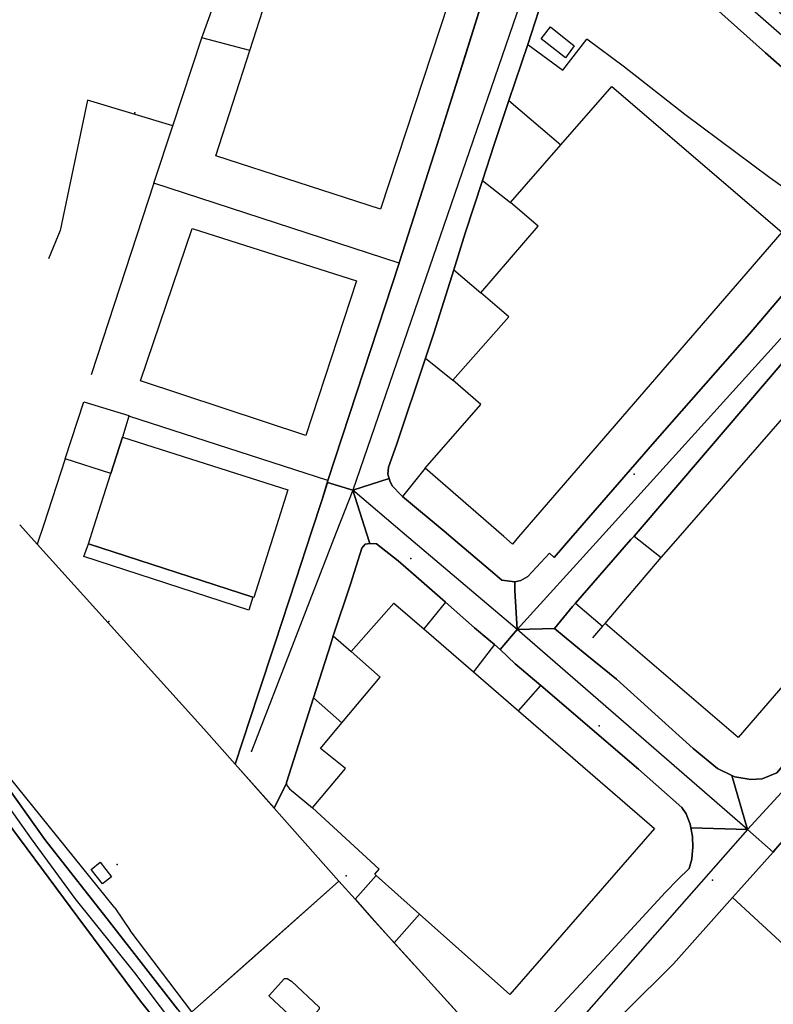
# Model space of a CAD drawing. Extents: x 2360757 to 2364152, y 4852792 to 4855644.
# Drawn here: x 2362035 to 2362207, y 4854114 to 4854340 of the extents above; entities that cross this region are included whole.
import ezdxf

# ---------------------------------------------------------------- set-up
doc = ezdxf.new("R2010")
doc.units = 0
for name, color, linetype in [('AC_VEI', 7, 'CONTINUOUS'), ('AR_STR', 7, 'CONTINUOUS'), ('EDIFIC', 7, 'CONTINUOUS'), ('EL_DIV_PARTE1', 7, 'CONTINUOUS'), ('EL_STR', 7, 'CONTINUOUS'), ('GZ_STR', 7, 'CONTINUOUS'), ('ISOLATO', 7, 'CONTINUOUS'), ('MN_EDI_VOL', 7, 'CONTINUOUS'), ('MN_UVOL', 7, 'CONTINUOUS'), ('MU_SOS_L', 7, 'CONTINUOUS'), ('PT_QUO_PARTE_1', 7, 'CONTINUOUS'), ('SV_AER', 7, 'CONTINUOUS'), ('SV_STR', 7, 'CONTINUOUS'), ('TP_STR', 7, 'CONTINUOUS'), ('UN_VOL', 7, 'CONTINUOUS')]:
    doc.layers.add(name, color=color, linetype=linetype)

msp = doc.modelspace()

# ---------------------------------------------------------------- linework, layer by layer
at = {"layer": 'AC_VEI', "color": 7, "linetype": 'CONTINUOUS'}
for points in [[(2362175.4, 4854371.62, 7.24), (2362188.86, 4854359.4, 11.88), (2362208.86, 4854341.26, 12.09), (2362224.82, 4854327.37, 12.36), (2362244.82, 4854309.97, 12.6), (2362264.82, 4854292.57, 12.78), (2362289.98, 4854269.82, 13.26), (2362291.81, 4854269.04, 13.32), (2362293.11, 4854260.98, 6.34), (2362284.89, 4854260.24, 5.66), (2362284.57, 4854262.32, 13.26), (2362283.49, 4854263.79, 13.22), (2362256.71, 4854287.15, 12.63), (2362245.56, 4854296.93, 12.54), (2362225.56, 4854314.46, 12.18), (2362205.56, 4854331.99, 12.01), (2362182.75, 4854352.45, 11.87), (2362168.75, 4854364.22, 0), (2362168.53, 4854371.61, 2.14), (2362175.4, 4854371.62, 11.67)], [(2362157.24, 4854200.13, 0), (2362161.7, 4854196.48, 7.53), (2362164.65, 4854194.06, 12.52), (2362171.44, 4854188.51, 12.67), (2362188.98, 4854172.68, 13.21), (2362194.55, 4854168.09, 13.39), (2362197.82, 4854166.5, 13.46), (2362201.42, 4854154.1, 0), (2362188.46, 4854154.46, 13.5), (2362188.29, 4854155.31, 13.48), (2362187.38, 4854157.71, 13.43), (2362186.38, 4854159.11, 13.39), (2362176.51, 4854167.95, 13.05), (2362154.08, 4854187.05, 12.48), (2362148.25, 4854192.08, 12.37), (2362144.79, 4854195.31, 12.31), (2362148.69, 4854199.88, 4.78), (2362157.24, 4854200.13, 6.91)]]:
    msp.add_polyline3d(points, close=True, dxfattribs=at)
for points in [[(2362154.52, 4854344.38, 0), (2362151.13, 4854333.89, 11.51), (2362146.82, 4854321.07, 11.48), (2362143.45, 4854311.04, 11.48), (2362140.75, 4854302.79, 11.52), (2362136.79, 4854290.68, 11.58), (2362134.16, 4854282.31, 11.62), (2362129.6, 4854267.79, 11.68), (2362127.69, 4854262.06, 11.69), (2362121.05, 4854242.18, 11.75), (2362119.21, 4854237.13, 11.77), (2362119.1, 4854235.49, 11.78), (2362119.38, 4854234.47, 11.79), (2362111.03, 4854231.8, 5.9), (2362105.22, 4854233.56, 0), (2362105.36, 4854234.02, 11.68), (2362111.91, 4854254.02, 11.6), (2362121.67, 4854283.84, 11.49), (2362121.76, 4854284.11, 11.49), (2362130.31, 4854310.81, 11.34), (2362136.6, 4854330.81, 11.29), (2362143.44, 4854352.53, 11.5)], [(2362161.01, 4854220.82, 12.21), (2362180.25, 4854242.99, 12.27), (2362201.88, 4854267.61, 12.5), (2362222.61, 4854291.97, 12.27)], [(2362222.61, 4854291.97, 12.27), (2362229.46, 4854287.09, 12.47), (2362231, 4854285.88, 12.5), (2362228.23, 4854282.77, 12.56), (2362209.4, 4854260.9, 12.76), (2362192.26, 4854240.9, 12.52), (2362175.48, 4854221.32, 12.34), (2362174.75, 4854220.49, 12.34)], [(2362101.61, 4854222.26, 11.74), (2362104.05, 4854229.67, 11.7), (2362105.22, 4854233.56, 11.68)], [(2362105.22, 4854233.56, 0), (2362111.03, 4854231.8, 5.9), (2362114.22, 4854221.95, 10.72)], [(2362114.22, 4854221.95, 10.72), (2362111.03, 4854231.8, 5.9), (2362119.38, 4854234.47, 11.79)], [(2362119.38, 4854234.47, 11.79), (2362119.52, 4854233.97, 11.8), (2362120.04, 4854232.82, 11.81), (2362122.16, 4854230.65, 11.84), (2362122.44, 4854230.41, 11.84), (2362132.4, 4854222.05, 11.98), (2362133.05, 4854221.5, 11.99)], [(2362114.22, 4854221.95, 10.72), (2362114.98, 4854219.61, 11.87), (2362113.89, 4854219.46, 11.87), (2362113.14, 4854218.51, 11.87), (2362110.52, 4854210.3, 11.91), (2362106.59, 4854198.45, 11.98), (2362106, 4854196.6, 11.99), (2362102.05, 4854184.25, 12.08), (2362095.86, 4854164.87, 12.25), (2362095.87, 4854164.6, 12.26), (2362093.01, 4854159.04, 12.32), (2362084.13, 4854169.04, 12.06), (2362089.41, 4854185.1, 11.94), (2362093.19, 4854196.63, 0), (2362098.01, 4854211.3, 11.79), (2362101.61, 4854222.26, 11.74)], [(2362133.05, 4854221.5, 11.99), (2362143.54, 4854212.57, 12.14), (2362145.21, 4854211.25, 12.16), (2362148.18, 4854210.83, 12.18), (2362148.13, 4854208.85, 12.2), (2362148.69, 4854199.88, 4.78), (2362144.79, 4854195.31, 0), (2362143.47, 4854196.47, 12.29), (2362142.24, 4854197.55, 12.27), (2362138.95, 4854200.33, 12.22), (2362132.31, 4854206.14, 12.12), (2362124.98, 4854212.55, 12.01), (2362121.43, 4854215.63, 11.96), (2362116.45, 4854219.51, 11.89), (2362114.98, 4854219.61, 11.87), (2362114.22, 4854221.95, 10.72)], [(2362174.75, 4854220.49, 12.34), (2362162.02, 4854205.92, 12.36), (2362161.36, 4854205.17, 12.37), (2362157.24, 4854200.13, 6.91), (2362148.69, 4854199.88, 4.78), (2362148.13, 4854208.85, 12.2), (2362148.18, 4854210.83, 12.18), (2362149.5, 4854211.1, 12.19), (2362151.13, 4854212.09, 12.19), (2362156.08, 4854217.43, 12.18), (2362157.17, 4854216.41, 12.2), (2362161.01, 4854220.82, 12.21)], [(2362028.09, 4854169.21, 11.26), (2362040.52, 4854151.84, 11.65), (2362055.36, 4854132.98, 12.3), (2362070.91, 4854112.98, 12.73), (2362086.46, 4854092.98, 13.24), (2362104.92, 4854069.23, 13.69), (2362109.68, 4854063.56, 13.89), (2362110.66, 4854063.24, 13.92), (2362110.98, 4854063.23, 13.92), (2362111.8, 4854061.39, 10.28), (2362114.29, 4854056.01, 0), (2362108.44, 4854057.53, 13.98), (2362106.44, 4854058, 13.94), (2362106.48, 4854058.62, 13.93), (2362106.1, 4854060.06, 13.89), (2362105.33, 4854061.01, 13.86), (2362104.54, 4854061.77, 13.83), (2362104.54, 4854062.03, 13.83), (2362088.62, 4854081.99, 13.35), (2362072.65, 4854101.99, 12.87), (2362062.42, 4854114.81, 12.57), (2362048.05, 4854133.99, 12.15), (2362028.1, 4854160.93, 11.36)], [(2362207.87, 4854149.57, 13.79), (2362207.3, 4854148.93, 13.78), (2362201.42, 4854154.1, 0), (2362197.82, 4854166.5, 13.46), (2362198.54, 4854166.15, 13.48), (2362200.81, 4854165.79, 13.52), (2362202.23, 4854165.55, 13.54), (2362204.78, 4854165.72, 13.58), (2362208.13, 4854167.06, 13.61)], [(2362154.11, 4854108.92, 13.74), (2362169.34, 4854125.29, 13.63), (2362182.63, 4854139.75, 13.57), (2362185.52, 4854142.66, 13.57), (2362188.08, 4854145.15, 13.59), (2362188.72, 4854147.28, 13.58), (2362188.87, 4854149.27, 13.58), (2362188.92, 4854149.98, 13.58), (2362188.84, 4854152.46, 13.54), (2362188.46, 4854154.46, 13.5), (2362188.46, 4854154.46, 13.5), (2362201.42, 4854154.1, 0), (2362207.3, 4854148.93, 13.78), (2362199.38, 4854140.02, 13.7), (2362198.04, 4854138.52, 13.69), (2362184.5, 4854123.3, 13.63), (2362162.53, 4854101.48, 13.8)]]:
    msp.add_polyline3d(points, dxfattribs=at)
at = {"layer": 'AR_STR', "color": 7, "linetype": 'CONTINUOUS'}
for points in [[(2362225.56, 4854314.46, 12.18), (2362205.56, 4854331.99, 12.01), (2362182.75, 4854352.45, 11.87), (2362168.75, 4854364.22, 0), (2362168.53, 4854371.61, 2.14), (2362175.4, 4854371.62, 11.67), (2362175.4, 4854371.62, 11.67), (2362178.14, 4854371.62, 11.7), (2362178.1, 4854371.43, 11.7), (2362179.22, 4854369.93, 11.71), (2362204.53, 4854347.41, 12.07), (2362211.43, 4854341.27, 12.11)], [(2362154.52, 4854344.38, 0), (2362151.13, 4854333.89, 11.51), (2362146.82, 4854321.07, 11.48), (2362143.45, 4854311.04, 11.48), (2362140.75, 4854302.79, 11.52), (2362136.79, 4854290.68, 11.58), (2362134.16, 4854282.31, 11.62), (2362129.6, 4854267.79, 11.68), (2362127.69, 4854262.06, 11.69), (2362121.05, 4854242.18, 11.75), (2362119.21, 4854237.13, 11.77), (2362119.1, 4854235.49, 11.78), (2362119.38, 4854234.47, 11.79), (2362111.03, 4854231.8, 5.9), (2362105.22, 4854233.56, 0), (2362105.36, 4854234.02, 11.68), (2362111.91, 4854254.02, 11.6), (2362121.67, 4854283.84, 11.49), (2362121.76, 4854284.11, 11.49), (2362130.31, 4854310.81, 11.34), (2362136.6, 4854330.81, 11.29), (2362143.44, 4854352.53, 11.5)], [(2362161.01, 4854220.82, 12.21), (2362180.25, 4854242.99, 12.27), (2362201.88, 4854267.61, 12.5), (2362222.61, 4854291.97, 12.27)], [(2362222.61, 4854291.97, 12.27), (2362229.46, 4854287.09, 12.47), (2362231, 4854285.88, 12.5), (2362228.23, 4854282.77, 12.56), (2362209.4, 4854260.9, 12.76), (2362192.26, 4854240.9, 12.52), (2362175.48, 4854221.32, 12.34), (2362174.75, 4854220.49, 12.34)], [(2362101.61, 4854222.26, 11.74), (2362104.05, 4854229.67, 11.7), (2362105.22, 4854233.56, 11.68), (2362111.03, 4854231.8, 5.9), (2362114.22, 4854221.95, 11.55)], [(2362114.22, 4854221.95, 10.72), (2362111.03, 4854231.8, 5.9), (2362119.38, 4854234.47, 11.79)], [(2362119.38, 4854234.47, 11.79), (2362119.52, 4854233.97, 11.8), (2362120.04, 4854232.82, 11.81), (2362122.16, 4854230.65, 11.84), (2362122.44, 4854230.41, 11.84), (2362132.4, 4854222.05, 11.98), (2362133.05, 4854221.5, 11.99)], [(2362114.22, 4854221.95, 11.55), (2362114.98, 4854219.61, 12.9), (2362113.89, 4854219.46, 11.87), (2362113.14, 4854218.51, 11.87), (2362110.52, 4854210.3, 11.91), (2362106.59, 4854198.45, 11.98), (2362106, 4854196.6, 11.99), (2362102.05, 4854184.25, 12.08), (2362095.86, 4854164.87, 12.25), (2362095.87, 4854164.6, 12.26), (2362093.01, 4854159.04, 12.32), (2362084.13, 4854169.04, 12.06), (2362089.41, 4854185.1, 11.94), (2362093.19, 4854196.63, 0)], [(2362093.19, 4854196.63, 0), (2362098.01, 4854211.3, 11.79), (2362101.61, 4854222.26, 11.74)], [(2362133.05, 4854221.5, 11.99), (2362143.54, 4854212.57, 12.14), (2362145.21, 4854211.25, 12.16), (2362148.18, 4854210.83, 12.18), (2362148.13, 4854208.85, 12.2), (2362148.69, 4854199.88, 4.78), (2362144.79, 4854195.31, 0), (2362143.47, 4854196.47, 12.29), (2362142.24, 4854197.55, 12.27), (2362138.95, 4854200.33, 12.22), (2362132.31, 4854206.14, 12.12), (2362124.98, 4854212.55, 12.01), (2362121.43, 4854215.63, 11.96), (2362116.45, 4854219.51, 11.89), (2362114.98, 4854219.61, 11.87), (2362114.22, 4854221.95, 10.72)], [(2362174.75, 4854220.49, 12.34), (2362162.02, 4854205.92, 12.36), (2362161.36, 4854205.17, 12.37), (2362157.24, 4854200.13, 6.91), (2362148.69, 4854199.88, 4.78), (2362148.13, 4854208.85, 12.2), (2362148.18, 4854210.83, 13.86), (2362149.5, 4854211.1, 12.19), (2362151.13, 4854212.09, 12.19), (2362156.08, 4854217.43, 12.18), (2362157.17, 4854216.41, 12.2), (2362161.01, 4854220.82, 12.21)], [(2362266.2, 4854218.28, 13.82), (2362255.69, 4854205.6, 13.83), (2362253.34, 4854202.75, 13.85), (2362249.18, 4854197.72, 13.83), (2362248, 4854196.3, 13.83), (2362236.6, 4854182.5, 13.8), (2362231.9, 4854177.11, 13.81), (2362229.96, 4854174.89, 13.8), (2362229.2, 4854174.02, 13.8), (2362228.44, 4854173.15, 13.8), (2362223.91, 4854167.95, 13.79), (2362207.87, 4854149.57, 13.79), (2362207.3, 4854148.93, 13.78), (2362201.42, 4854154.1, 0), (2362197.82, 4854166.5, 13.46), (2362198.54, 4854166.15, 13.48), (2362200.81, 4854165.79, 13.52), (2362202.23, 4854165.55, 13.54), (2362204.78, 4854165.72, 13.58), (2362208.13, 4854167.06, 13.61), (2362216.35, 4854176.75, 13.63), (2362233.16, 4854196.33, 13.66)], [(2362028.09, 4854169.21, 11.26), (2362040.52, 4854151.84, 11.65), (2362055.36, 4854132.98, 12.3), (2362070.91, 4854112.98, 12.73), (2362086.46, 4854092.98, 13.24), (2362104.92, 4854069.23, 13.69), (2362109.68, 4854063.56, 13.89), (2362110.66, 4854063.24, 13.92), (2362110.98, 4854063.23, 13.92), (2362111.8, 4854061.39, 10.28), (2362114.29, 4854056.01, 0), (2362108.44, 4854057.53, 13.98), (2362106.44, 4854058, 13.94), (2362106.48, 4854058.62, 13.93), (2362106.1, 4854060.06, 13.89), (2362105.33, 4854061.01, 13.86), (2362104.54, 4854061.77, 13.83), (2362104.54, 4854062.03, 13.83), (2362088.62, 4854081.99, 13.35), (2362072.65, 4854101.99, 12.87), (2362062.42, 4854114.81, 12.57), (2362048.05, 4854133.99, 12.15), (2362028.1, 4854160.93, 11.36)], [(2362154.11, 4854108.92, 13.74), (2362169.34, 4854125.29, 13.63), (2362182.63, 4854139.75, 13.57), (2362185.52, 4854142.66, 13.57), (2362188.08, 4854145.15, 13.59), (2362188.72, 4854147.28, 13.58), (2362188.87, 4854149.27, 13.58), (2362188.92, 4854149.98, 13.58), (2362188.84, 4854152.46, 13.54), (2362188.46, 4854154.46, 13.5), (2362201.42, 4854154.1, 0), (2362207.3, 4854148.93, 13.78), (2362199.38, 4854140.02, 13.7), (2362198.04, 4854138.52, 13.69), (2362184.5, 4854123.3, 13.63), (2362162.53, 4854101.48, 13.8)]]:
    msp.add_polyline3d(points, dxfattribs=at)
msp.add_polyline3d([(2362201.42, 4854154.1, 0), (2362188.46, 4854154.46, 13.5), (2362188.29, 4854155.31, 13.48), (2362187.38, 4854157.71, 13.43), (2362186.38, 4854159.11, 13.39), (2362176.51, 4854167.95, 13.05), (2362154.08, 4854187.05, 12.48), (2362148.25, 4854192.08, 12.37), (2362144.79, 4854195.31, 12.31), (2362148.69, 4854199.88, 4.78), (2362157.24, 4854200.13, 6.91), (2362161.7, 4854196.48, 7.53), (2362164.65, 4854194.06, 12.52), (2362171.44, 4854188.51, 12.67), (2362188.98, 4854172.68, 13.21), (2362194.55, 4854168.09, 13.39), (2362197.82, 4854166.5, 13.46), (2362201.42, 4854154.1, 0)], close=True, dxfattribs=at)
at = {"layer": 'EDIFIC', "color": 7, "linetype": 'CONTINUOUS'}
for points in [[(2362117.4, 4854296.19, 10.41), (2362079.67, 4854308.42, 10.41), (2362087.47, 4854332.57, 10.41), (2362094.99, 4854355.84, 10.41), (2362132.95, 4854343.56, 10.41), (2362117.4, 4854296.19, 10.41)], [(2362100.31, 4854244.38, 11.12), (2362062.46, 4854256.84, 11.12), (2362074.25, 4854291.8, 11.12), (2362111.88, 4854279.77, 11.12), (2362100.31, 4854244.38, 11.12)], [(2362147.04, 4854116.3, 11.94), (2362126.33, 4854134.74, 11.94), (2362116.42, 4854143.57, 11.94), (2362116.13, 4854143.83, 11.94), (2362117.1, 4854145.03, 11.94), (2362101.83, 4854159.06, 11.94), (2362109.39, 4854168.05, 11.94), (2362103.62, 4854172.68, 11.94), (2362108.56, 4854178.56, 11.94), (2362117.33, 4854188.99, 11.94), (2362110.68, 4854194.88, 11.94), (2362120.48, 4854205.98, 11.94), (2362127.28, 4854200.08, 11.94), (2362138.71, 4854190.19, 11.94), (2362148.97, 4854181.3, 11.94), (2362180.14, 4854154.3, 11.94), (2362147.04, 4854116.3, 11.94)]]:
    msp.add_polyline3d(points, close=True, dxfattribs=at)
for points in [[(2362145.63, 4854221.19, 11.6), (2362127.62, 4854236.9, 11.6), (2362140.4, 4854251.42, 11.6), (2362133.94, 4854257.05, 11.6), (2362146.77, 4854271.55, 11.6), (2362140.35, 4854277.05, 11.6), (2362153.52, 4854292.31, 11.6), (2362147.16, 4854297.71, 11.6), (2362158.7, 4854310.92, 11.6), (2362170.36, 4854324.29, 11.6), (2362209.32, 4854290.9, 11.6), (2362149, 4854221.11, 11.6)], [(2362185.03, 4854220.24, 12.45), (2362234.41, 4854276.85, 12.45), (2362264.77, 4854250.86, 12.45)], [(2362051.77, 4854223.46, 11.14), (2362055.66, 4854235.62, 11.14), (2362058.33, 4854243.97, 11.14)], [(2362058.33, 4854243.97, 11.14), (2362096.21, 4854231.89, 11.14), (2362093.22, 4854222.46, 11.14)], [(2362093.22, 4854222.46, 11.14), (2362088.4, 4854207.25, 11.14), (2362088.17, 4854207.32, 11.14), (2362050.51, 4854219.54, 11.14), (2362051.77, 4854223.46, 11.14)], [(2362147.6, 4854219.48, 11.6), (2362145.63, 4854221.19, 11.6)], [(2362149, 4854221.11, 11.6), (2362147.6, 4854219.48, 11.6)], [(2362237.18, 4854218.98, 12.45), (2362199.27, 4854175.18, 12.45), (2362168.84, 4854201.31, 12.45), (2362181.65, 4854216.37, 12.45), (2362185.03, 4854220.24, 12.45)]]:
    msp.add_polyline3d(points, dxfattribs=at)
at = {"layer": 'EL_DIV_PARTE1', "color": 7, "linetype": 'CONTINUOUS'}
for points in [[(2362130.31, 4854310.81, 14.7), (2362143.44, 4854352.53, 14.48)], [(2362087.47, 4854332.57, 13.57), (2362076.51, 4854335.44, 14.57), (2362079.04, 4854342.63, 13.74), (2362080.1, 4854345.8, 12.87)], [(2362065.51, 4854302.13, 13.53), (2362069.84, 4854315.25, 13.53), (2362076.51, 4854335.44, 13.53)], [(2362133.05, 4854221.5, 15.1), (2362132.4, 4854222.05, 15.12), (2362122.44, 4854230.41, 15.12), (2362122.16, 4854230.65, 15.12), (2362120.04, 4854232.82, 15.12), (2362119.52, 4854233.97, 15.12), (2362119.1, 4854235.49, 15.12), (2362119.21, 4854237.13, 15.12), (2362121.05, 4854242.18, 14.86), (2362127.69, 4854262.06, 14.87), (2362129.6, 4854267.79, 14.87), (2362134.16, 4854282.31, 14.72), (2362136.79, 4854290.68, 14.63), (2362140.75, 4854302.79, 14.64), (2362143.45, 4854311.04, 14.64), (2362146.82, 4854321.07, 14.35), (2362151.13, 4854333.89, 13.98), (2362159.15, 4854328.01, 14.01), (2362164.65, 4854335.17, 14.38)], [(2362205.56, 4854331.99, 13.44), (2362256.71, 4854287.15, 13.56), (2362283.49, 4854263.79, 14.23), (2362284.57, 4854262.32, 14.37), (2362284.89, 4854260.24, 14.4), (2362284.69, 4854258.47, 14.45), (2362283.01, 4854256.08, 14.47), (2362276.78, 4854249.17, 14.51)], [(2362069.84, 4854315.25, 12.66), (2362050.31, 4854321.14, 12.77), (2362044.02, 4854291.33, 12.76), (2362041.39, 4854284.8, 12.22)], [(2362146.82, 4854321.07, 14.35), (2362158.7, 4854310.92, 14.35)], [(2362105.36, 4854234.02, 14.01), (2362121.67, 4854283.84, 14.69), (2362121.76, 4854284.11, 14.7), (2362130.31, 4854310.81, 14.7)], [(2362121.67, 4854283.84, 14.69), (2362065.51, 4854302.13, 13.53), (2362051.15, 4854258.26, 13.21)], [(2362140.75, 4854302.79, 14.64), (2362147.16, 4854297.71, 14.13)], [(2362134.16, 4854282.31, 14.72), (2362140.35, 4854277.05, 14.6)], [(2362127.69, 4854262.06, 14.87), (2362133.94, 4854257.05, 14.73)], [(2362104.05, 4854229.67, 13.65), (2362105.36, 4854234.02, 13.65), (2362059.73, 4854248.75, 13.76)], [(2362045.22, 4854239.04, 13.44), (2362040.19, 4854223.74, 13.83)], [(2362127.62, 4854236.9, 15.05), (2362122.44, 4854230.41, 15.12)], [(2362101.61, 4854222.26, 13.61), (2362104.05, 4854229.67, 13.65)], [(2361971.72, 4853913.89, 15.27), (2361984.71, 4853927.17, 14.73), (2362012.86, 4853958.43, 14.73), (2362040.98, 4853989.61, 14.73), (2362072.45, 4854024.12, 14.78), (2362104.59, 4854059.51, 14.88), (2362104.54, 4854061.77, 14.94), (2362104.54, 4854062.03, 14.94), (2362088.62, 4854081.99, 14.55), (2362062.42, 4854114.81, 14.02), (2362048.05, 4854133.99, 13.8), (2362028.1, 4854160.93, 12.96), (2362005.84, 4854192.57, 12.36), (2362000.47, 4854201.18, 12.51), (2361997.46, 4854206.98, 12.53), (2361986.69, 4854220.46, 11.75), (2361983.01, 4854225.13, 11.79)], [(2362056.57, 4854136.18, 13.2), (2362030.42, 4854168.54, 11.86), (2362017.92, 4854184.94, 11.86), (2362011.08, 4854195.16, 11.79), (2362006.04, 4854204.88, 11.71), (2362001.52, 4854214.36, 11.63), (2361997.9, 4854223.14, 11.53), (2362000.93, 4854224.69, 11.5)], [(2362034.77, 4854223.88, 11.74), (2362038.77, 4854219.44, 11.85), (2362076.9, 4854177.18, 12.95), (2362084.13, 4854169.04, 13.14), (2362107.87, 4854142.3, 13.78), (2362111.58, 4854138.13, 13.88), (2362117.97, 4854130.93, 14.05)], [(2362040.19, 4854223.74, 13.83), (2362038.77, 4854219.44, 13.94)], [(2362098.01, 4854211.3, 13.54), (2362101.61, 4854222.26, 13.61)], [(2362121.43, 4854215.63, 14.16), (2362116.45, 4854219.51, 14.25), (2362114.98, 4854219.61, 14.26), (2362113.89, 4854219.46, 14.26), (2362113.14, 4854218.51, 14.26), (2362110.52, 4854210.3, 14.27), (2362106.59, 4854198.45, 14.06), (2362110.68, 4854194.88, 13.74)], [(2362156.08, 4854217.43, 14.62), (2362151.13, 4854212.09, 14.62), (2362149.5, 4854211.1, 14.62), (2362148.18, 4854210.83, 14.62), (2362145.21, 4854211.25, 14.69), (2362143.54, 4854212.57, 14.69), (2362133.05, 4854221.5, 15.1)], [(2362138.95, 4854200.33, 14.16), (2362132.31, 4854206.14, 14.16), (2362124.98, 4854212.55, 14.16)], [(2362132.31, 4854206.14, 14.16), (2362127.28, 4854200.08, 14.16)], [(2362162.02, 4854205.92, 15.44), (2362168.27, 4854200.66, 15.32)], [(2362168.84, 4854201.31, 14.86), (2362168.27, 4854200.66, 14.72), (2362165.94, 4854198.01, 14.13)], [(2362144.79, 4854195.31, 14.53), (2362143.47, 4854196.47, 14.53), (2362142.24, 4854197.55, 14.53)], [(2362143.47, 4854196.47, 13.6), (2362138.71, 4854190.19, 13.63)], [(2362148.97, 4854181.3, 14.92), (2362154.08, 4854187.05, 14.46), (2362148.25, 4854192.08, 14.46)], [(2362089.41, 4854185.1, 13.54), (2362084.13, 4854169.04, 13.14)], [(2362108.56, 4854178.56, 13.94), (2362102.05, 4854184.25, 13.94), (2362095.86, 4854164.87, 13.92), (2362095.87, 4854164.34, 13.92), (2362096.54, 4854163.43, 13.9), (2362101.83, 4854159.06, 13.67)], [(2362116.42, 4854143.57, 15.43), (2362111.58, 4854138.13, 15.24), (2362111.57, 4854138.13, 15.24)], [(2362107.87, 4854142.3, 13.78), (2362074.21, 4854112.31, 13.71)], [(2362199.38, 4854140.02, 15.27), (2362198.04, 4854138.52, 15.22), (2362184.5, 4854123.3, 14.76)], [(2362056.57, 4854136.18, 13.2), (2362060.1, 4854130.98, 13.42)], [(2362126.33, 4854134.74, 16.17), (2362120.53, 4854128.11, 14.92), (2362120.53, 4854128.11, 14.92)], [(2362087, 4854095.39, 13.98), (2362074.21, 4854112.31, 13.71), (2362060.1, 4854130.98, 13.42)], [(2362117.97, 4854130.93, 14.05), (2362120.53, 4854128.11, 14.06), (2362129.73, 4854118, 14.11)], [(2362129.73, 4854118, 14.11), (2362138.69, 4854108.15, 14.15), (2362145.17, 4854101.03, 14.19), (2362146.04, 4854100.07, 14.19)]]:
    msp.add_polyline3d(points, dxfattribs=at)
at = {"layer": 'EL_STR', "color": 7, "linetype": 'CONTINUOUS'}
for points in [[(2362168.53, 4854371.61, 0), (2362151.9, 4854350.72, 0), (2362111.03, 4854231.8, 0)], [(2362293.11, 4854260.98, 0), (2362277.55, 4854276.24, 0), (2362186.73, 4854355.79, 0), (2362180.66, 4854361.1, 0), (2362168.53, 4854371.61, 0)], [(2362167.52, 4854220.67, 0), (2362224.29, 4854283.35, 0)], [(2362111.03, 4854231.8, 0), (2362107.28, 4854222.12, 0)], [(2362122.89, 4854221.74, 0), (2362111.03, 4854231.8, 0)], [(2362107.28, 4854222.12, 0), (2362087.88, 4854172.05, 0)], [(2362148.69, 4854199.88, 0), (2362122.89, 4854221.74, 0)], [(2362148.69, 4854199.88, 0), (2362167.52, 4854220.67, 0)], [(2362258.47, 4854218.47, 0), (2362236.09, 4854191.79, 0), (2362201.42, 4854154.1, 0)], [(2361995.47, 4854213.95, 0), (2361999.29, 4854210.1, 0), (2362003.87, 4854200.59, 0), (2362008.1, 4854193.19, 0), (2362017.2, 4854180.44, 0), (2362026.08, 4854167.83, 0), (2362037.4, 4854151.93, 0), (2362047.43, 4854138.32, 0), (2362061.04, 4854121.28, 0), (2362075.65, 4854101.94, 0), (2362086.96, 4854088.33, 0), (2362100.29, 4854070.71, 0), (2362108.17, 4854061.4, 0), (2362114.29, 4854056.01, 0)], [(2362201.42, 4854154.1, 0), (2362148.69, 4854199.88, 0)], [(2362201.42, 4854154.1, 0), (2362157.29, 4854103.95, 0), (2362114.29, 4854056.01, 0)]]:
    msp.add_polyline3d(points, dxfattribs=at)
at = {"layer": 'GZ_STR', "color": 7}
for p in [(2362111.03, 4854231.8), (2362148.69, 4854199.88), (2362087.88, 4854172.05), (2362201.42, 4854154.1)]:
    msp.add_point(p, dxfattribs=at)
at = {"layer": 'ISOLATO', "color": 7, "linetype": 'CONTINUOUS'}
for points in [[(2362133.05, 4854221.5, 11.99), (2362132.4, 4854222.05, 11.98), (2362122.44, 4854230.41, 11.84), (2362122.16, 4854230.65, 11.84), (2362120.04, 4854232.82, 11.81), (2362119.52, 4854233.97, 11.8), (2362119.38, 4854234.47, 11.79), (2362119.1, 4854235.49, 11.78), (2362119.21, 4854237.13, 11.77), (2362121.05, 4854242.18, 11.75), (2362127.69, 4854262.06, 11.69), (2362129.6, 4854267.79, 11.68), (2362134.16, 4854282.31, 11.62), (2362136.79, 4854290.68, 11.58), (2362140.75, 4854302.79, 11.52), (2362143.45, 4854311.04, 11.48), (2362146.82, 4854321.07, 11.48), (2362151.13, 4854333.89, 11.51), (2362154.52, 4854344.38, 0), (2362168.75, 4854364.22, 0)], [(2362168.75, 4854364.22, 0), (2362182.75, 4854352.45, 11.87), (2362205.56, 4854331.99, 12.01), (2362225.56, 4854314.46, 12.18), (2362245.56, 4854296.93, 12.54), (2362256.71, 4854287.15, 12.63), (2362283.49, 4854263.79, 13.22), (2362284.57, 4854262.32, 13.26), (2362284.89, 4854260.24, 5.66), (2362284.69, 4854258.47, 13.34), (2362283.01, 4854256.08, 13.37), (2362276.78, 4854249.17, 13.5), (2362277.43, 4854248.63, 13.51), (2362268.58, 4854238.09, 13.66), (2362256.25, 4854223.39, 13.75), (2362254.45, 4854221.11, 13.76), (2362252.31, 4854218.61, 13.75)], [(2362143.44, 4854352.53, 11.5), (2362136.6, 4854330.81, 11.29), (2362130.31, 4854310.81, 11.34), (2362121.76, 4854284.11, 11.49), (2362121.67, 4854283.84, 11.49), (2362111.91, 4854254.02, 11.6), (2362105.36, 4854234.02, 11.68), (2362105.22, 4854233.56, 0), (2362104.05, 4854229.67, 11.7), (2362101.61, 4854222.26, 11.74)], [(2362174.75, 4854220.49, 12.34), (2362175.48, 4854221.32, 12.34), (2362192.26, 4854240.9, 12.52), (2362209.4, 4854260.9, 12.76), (2362228.23, 4854282.77, 12.56), (2362231, 4854285.88, 12.5), (2362229.46, 4854287.09, 12.47), (2362222.61, 4854291.97, 12.27), (2362201.88, 4854267.61, 12.5), (2362180.25, 4854242.99, 12.27), (2362161.01, 4854220.82, 12.21)], [(2362101.61, 4854222.26, 11.74), (2362098.01, 4854211.3, 11.79), (2362093.19, 4854196.63, 0), (2362089.41, 4854185.1, 11.94), (2362084.13, 4854169.04, 12.06), (2362093.01, 4854159.04, 12.32), (2362095.87, 4854164.6, 12.26), (2362095.86, 4854164.87, 12.25), (2362102.05, 4854184.25, 12.08), (2362106, 4854196.6, 11.99), (2362106.59, 4854198.45, 11.98), (2362110.52, 4854210.3, 11.91), (2362113.14, 4854218.51, 11.87), (2362113.89, 4854219.46, 11.87), (2362114.98, 4854219.61, 12.9), (2362116.45, 4854219.51, 11.89), (2362121.43, 4854215.63, 11.96), (2362124.98, 4854212.55, 12.01), (2362132.31, 4854206.14, 12.12), (2362138.95, 4854200.33, 12.22), (2362142.24, 4854197.55, 12.27), (2362143.47, 4854196.47, 12.29), (2362144.79, 4854195.31, 0), (2362148.25, 4854192.08, 12.37), (2362154.08, 4854187.05, 12.48), (2362176.51, 4854167.95, 13.05), (2362186.38, 4854159.11, 13.39), (2362187.38, 4854157.71, 13.43), (2362188.29, 4854155.31, 13.48), (2362188.46, 4854154.46, 13.5), (2362188.84, 4854152.46, 13.54), (2362188.92, 4854149.98, 13.58), (2362188.87, 4854149.27, 13.58), (2362188.72, 4854147.28, 13.58), (2362188.08, 4854145.15, 13.59), (2362185.52, 4854142.66, 13.57), (2362182.63, 4854139.75, 13.57), (2362169.34, 4854125.29, 13.63), (2362154.11, 4854108.92, 13.74)], [(2362161.01, 4854220.82, 12.21), (2362157.17, 4854216.41, 12.2), (2362156.08, 4854217.43, 12.18), (2362151.13, 4854212.09, 12.19), (2362149.5, 4854211.1, 12.19), (2362148.18, 4854210.83, 13.86), (2362145.21, 4854211.25, 12.16), (2362143.54, 4854212.57, 12.14), (2362133.05, 4854221.5, 11.99)], [(2362252.31, 4854218.61, 13.75), (2362245.86, 4854211.11, 13.7), (2362235.44, 4854198.98, 13.66), (2362233.16, 4854196.33, 13.66), (2362216.35, 4854176.75, 13.63), (2362208.13, 4854167.06, 13.61), (2362204.78, 4854165.72, 13.58), (2362202.23, 4854165.55, 13.54), (2362200.81, 4854165.79, 13.52), (2362198.54, 4854166.15, 13.48), (2362197.82, 4854166.5, 13.46), (2362194.55, 4854168.09, 13.39), (2362188.98, 4854172.68, 13.21), (2362171.44, 4854188.51, 12.67), (2362164.65, 4854194.06, 12.52), (2362161.7, 4854196.48, 7.53), (2362157.24, 4854200.13, 6.91), (2362161.36, 4854205.17, 12.37), (2362162.02, 4854205.92, 12.36), (2362174.75, 4854220.49, 12.34)], [(2362162.53, 4854101.48, 13.8), (2362184.5, 4854123.3, 13.63), (2362198.04, 4854138.52, 13.69), (2362199.38, 4854140.02, 13.7), (2362207.3, 4854148.93, 13.78), (2362207.87, 4854149.57, 13.79), (2362223.91, 4854167.95, 13.79), (2362228.44, 4854173.15, 13.8), (2362229.2, 4854174.02, 13.8), (2362229.96, 4854174.89, 13.8), (2362231.9, 4854177.11, 13.81), (2362236.6, 4854182.5, 13.8), (2362248, 4854196.3, 13.83), (2362249.18, 4854197.72, 13.83), (2362253.34, 4854202.75, 13.85), (2362255.69, 4854205.6, 13.83), (2362266.2, 4854218.28, 13.82)], [(2362070.91, 4854112.98, 12.73), (2362055.36, 4854132.98, 12.3), (2362040.52, 4854151.84, 11.65), (2362028.09, 4854169.21, 11.26)], [(2362028.1, 4854160.93, 11.36), (2362048.05, 4854133.99, 12.15), (2362062.42, 4854114.81, 12.57), (2362072.65, 4854101.99, 12.87), (2362088.62, 4854081.99, 13.35), (2362104.54, 4854062.03, 13.83), (2362104.54, 4854061.77, 13.83), (2362105.33, 4854061.01, 13.86), (2362106.1, 4854060.06, 13.89), (2362106.48, 4854058.62, 13.93), (2362106.44, 4854058, 13.94), (2362108.44, 4854057.53, 13.98), (2362094.34, 4854040.98, 13.95), (2362083.03, 4854028.09, 13.99), (2362065.47, 4854008.09, 14.03), (2362039.15, 4853979.25, 14.04), (2362021.68, 4853960.02, 14.08)]]:
    msp.add_polyline3d(points, dxfattribs=at)
at = {"layer": 'MN_EDI_VOL', "color": 7, "linetype": 'CONTINUOUS'}
for points in [[(2362159.74, 4854330.84, 11.49), (2362154.17, 4854335.19, 11.49), (2362156.31, 4854337.93, 11.49), (2362161.78, 4854333.61, 11.49), (2362159.74, 4854330.84, 11.49)], [(2362055.66, 4854235.62, 11.02), (2362045.22, 4854239.04, 11.02), (2362049.49, 4854252.03, 11.02), (2362059.78, 4854248.94, 11.02), (2362059.73, 4854248.75, 11.02), (2362058.33, 4854243.97, 11.02), (2362055.66, 4854235.62, 11.02)], [(2362050.51, 4854219.54, 11.29), (2362088.17, 4854207.32, 11.29), (2362087.26, 4854204.34, 11.29), (2362049.46, 4854216.61, 11.29), (2362050.51, 4854219.54, 11.29)], [(2362053.74, 4854141.63, 11.89), (2362051.13, 4854144.95, 11.89), (2362053.22, 4854146.59, 11.89), (2362055.82, 4854143.26, 11.89), (2362053.74, 4854141.63, 11.89)], [(2362099.63, 4854108.77, 12.95), (2362091.94, 4854115.83, 12.95), (2362091.88, 4854116.04, 12.95), (2362095.38, 4854120, 12.95), (2362096.03, 4854119.97, 12.95), (2362096.98, 4854119.35, 12.95), (2362103.35, 4854113.44, 12.95), (2362103.34, 4854112.91, 12.95), (2362099.63, 4854108.77, 12.95)]]:
    msp.add_polyline3d(points, close=True, dxfattribs=at)
at = {"layer": 'MN_UVOL', "color": 7, "linetype": 'CONTINUOUS'}
for points in [[(2362159.74, 4854330.84, 11.49), (2362154.17, 4854335.19, 11.49), (2362156.31, 4854337.93, 11.49), (2362161.78, 4854333.61, 11.49), (2362159.74, 4854330.84, 11.49)], [(2362055.66, 4854235.62, 11.02), (2362045.22, 4854239.04, 11.02), (2362049.49, 4854252.03, 11.02), (2362059.78, 4854248.94, 11.02), (2362059.73, 4854248.75, 11.02), (2362058.33, 4854243.97, 11.02), (2362055.66, 4854235.62, 11.02)], [(2362050.51, 4854219.54, 11.29), (2362088.17, 4854207.32, 11.29), (2362087.26, 4854204.34, 11.29), (2362049.46, 4854216.61, 11.29), (2362050.51, 4854219.54, 11.29)], [(2362053.74, 4854141.63, 11.89), (2362051.13, 4854144.95, 11.89), (2362053.22, 4854146.59, 11.89), (2362055.82, 4854143.26, 11.89), (2362053.74, 4854141.63, 11.89)], [(2362099.63, 4854108.77, 12.95), (2362091.94, 4854115.83, 12.95), (2362091.88, 4854116.04, 12.95), (2362095.38, 4854120, 12.95), (2362096.03, 4854119.97, 12.95), (2362096.98, 4854119.35, 12.95), (2362103.35, 4854113.44, 12.95), (2362103.34, 4854112.91, 12.95), (2362099.63, 4854108.77, 12.95)]]:
    msp.add_polyline3d(points, close=True, dxfattribs=at)
at = {"layer": 'MU_SOS_L', "color": 7, "linetype": 'CONTINUOUS'}
for points in [[(2362206.59, 4854303.41, 14.57), (2362187.06, 4854317.9, 14.52), (2362173.3, 4854328.72, 14.23), (2362164.65, 4854335.17, 14.38)], [(2362277.43, 4854248.63, 13.72), (2362276.78, 4854249.17, 13.75), (2362256.12, 4854266.29, 14.66), (2362229.46, 4854287.09, 13.99), (2362222.61, 4854291.97, 14.16), (2362214.96, 4854297.44, 14.36), (2362206.59, 4854303.41, 14.57)], [(2362161.36, 4854205.17, 15.48), (2362162.02, 4854205.92, 15.44), (2362174.75, 4854220.49, 14.73)], [(2362174.75, 4854220.49, 14.73), (2362175.48, 4854221.32, 14.69), (2362176.57, 4854220.45, 14.69)], [(2362176.57, 4854220.45, 14.69), (2362176.91, 4854220.17, 14.69), (2362181.65, 4854216.37, 14.71)], [(2362098.01, 4854211.3, 13.54), (2362089.41, 4854185.1, 13.54)], [(2362234.36, 4854104.97, 14.24), (2362198.04, 4854138.52, 14.45)]]:
    msp.add_polyline3d(points, dxfattribs=at)
at = {"layer": 'PT_QUO_PARTE_1', "color": 7}
for p in [(2362061.11, 4854318.27, 11.07), (2362175.45, 4854235.5, 12.12), (2362124.32, 4854216.21, 11.99), (2362055.21, 4854201.71, 11.51), (2362167.5, 4854177.86, 12.68), (2362057.1, 4854146.1, 12.01), (2362109.5, 4854143.52, 12.73), (2362193.46, 4854142.53, 13.76)]:
    msp.add_point(p, dxfattribs=at)
at = {"layer": 'SV_AER', "color": 7, "linetype": 'CONTINUOUS'}
msp.add_polyline3d([(2362028.47, 4854160.44, 12.97), (2362038.47, 4854146.93, 13.39), (2362043.85, 4854139.66, 11.98), (2362048.05, 4854133.99, 12.15), (2362049.46, 4854132.1, 12.19), (2362053.74, 4854126.39, 12.31), (2362058.37, 4854120.21, 13.95), (2362062.42, 4854114.81, 14.02), (2362063.04, 4854114.04, 14.03)], dxfattribs=at)
at = {"layer": 'SV_STR', "color": 7, "linetype": 'CONTINUOUS'}
msp.add_polyline3d([(2362074.21, 4854112.31, 13.71), (2362089.36, 4854125.8, 13.74), (2362107.87, 4854142.3, 13.78), (2362107.87, 4854142.3, 13.78), (2362111.58, 4854138.13, 13.88), (2362115.44, 4854133.78, 13.98), (2362123.87, 4854124.44, 14.08), (2362126.76, 4854121.26, 14.09), (2362135.58, 4854111.56, 14.14)], dxfattribs=at)
at = {"layer": 'TP_STR', "color": 7, "linetype": 'CONTINUOUS'}
for points in [[(2362225.56, 4854314.46, 12.18), (2362205.56, 4854331.99, 12.01), (2362182.75, 4854352.45, 11.87), (2362168.75, 4854364.22, 0), (2362168.53, 4854371.61, 2.14), (2362175.4, 4854371.62, 11.67), (2362178.14, 4854371.62, 11.7), (2362178.1, 4854371.43, 11.7), (2362179.22, 4854369.93, 11.71), (2362204.53, 4854347.41, 12.07), (2362211.43, 4854341.27, 12.11)], [(2362101.61, 4854222.26, 11.74), (2362104.05, 4854229.67, 11.7), (2362105.22, 4854233.56, 0), (2362105.36, 4854234.02, 11.68), (2362111.91, 4854254.02, 11.6), (2362121.67, 4854283.84, 11.49), (2362121.76, 4854284.11, 11.49), (2362130.31, 4854310.81, 11.34), (2362136.6, 4854330.81, 11.29), (2362143.44, 4854352.53, 11.5)], [(2362154.52, 4854344.38, 0), (2362151.13, 4854333.89, 11.51), (2362146.82, 4854321.07, 11.48), (2362143.45, 4854311.04, 11.48), (2362140.75, 4854302.79, 11.52), (2362136.79, 4854290.68, 11.58), (2362134.16, 4854282.31, 11.62), (2362129.6, 4854267.79, 11.68), (2362127.69, 4854262.06, 11.69), (2362121.05, 4854242.18, 11.75), (2362119.21, 4854237.13, 11.77), (2362119.1, 4854235.49, 11.78), (2362119.38, 4854234.47, 11.79), (2362119.52, 4854233.97, 11.8), (2362120.04, 4854232.82, 11.81), (2362122.16, 4854230.65, 11.84), (2362122.44, 4854230.41, 11.84), (2362132.4, 4854222.05, 11.98), (2362133.05, 4854221.5, 11.99)], [(2362161.01, 4854220.82, 12.21), (2362180.25, 4854242.99, 12.27), (2362201.88, 4854267.61, 12.5), (2362222.61, 4854291.97, 12.27), (2362229.46, 4854287.09, 12.47), (2362231, 4854285.88, 12.5), (2362228.23, 4854282.77, 12.56), (2362209.4, 4854260.9, 12.76), (2362192.26, 4854240.9, 12.52), (2362175.48, 4854221.32, 12.34), (2362174.75, 4854220.49, 12.34)], [(2362201.42, 4854154.1, 0), (2362188.46, 4854154.46, 13.5), (2362188.29, 4854155.31, 13.48), (2362187.38, 4854157.71, 13.43), (2362186.38, 4854159.11, 13.39), (2362176.51, 4854167.95, 13.05), (2362154.08, 4854187.05, 12.48), (2362148.25, 4854192.08, 12.37), (2362144.79, 4854195.31, 0), (2362143.47, 4854196.47, 12.29), (2362142.24, 4854197.55, 12.27), (2362138.95, 4854200.33, 12.22), (2362132.31, 4854206.14, 12.12), (2362124.98, 4854212.55, 12.01), (2362121.43, 4854215.63, 11.96), (2362116.45, 4854219.51, 11.89), (2362114.98, 4854219.61, 12.9), (2362113.89, 4854219.46, 11.87), (2362113.14, 4854218.51, 11.87), (2362110.52, 4854210.3, 11.91), (2362106.59, 4854198.45, 11.98), (2362106, 4854196.6, 11.99), (2362102.05, 4854184.25, 12.08), (2362095.86, 4854164.87, 12.25), (2362095.87, 4854164.6, 12.26), (2362093.01, 4854159.04, 12.32), (2362084.13, 4854169.04, 12.06), (2362089.41, 4854185.1, 11.94), (2362093.19, 4854196.63, 0), (2362098.01, 4854211.3, 11.79), (2362101.61, 4854222.26, 11.74)], [(2362133.05, 4854221.5, 11.99), (2362143.54, 4854212.57, 12.14), (2362145.21, 4854211.25, 12.16), (2362148.18, 4854210.83, 12.18), (2362149.5, 4854211.1, 12.19), (2362151.13, 4854212.09, 12.19), (2362156.08, 4854217.43, 12.18), (2362157.17, 4854216.41, 12.2), (2362161.01, 4854220.82, 12.21)], [(2362174.75, 4854220.49, 12.34), (2362162.02, 4854205.92, 12.36), (2362161.36, 4854205.17, 12.37), (2362157.24, 4854200.13, 6.91), (2362161.7, 4854196.48, 7.53), (2362164.65, 4854194.06, 12.52), (2362171.44, 4854188.51, 12.67), (2362188.98, 4854172.68, 13.21), (2362194.55, 4854168.09, 13.39), (2362197.82, 4854166.5, 13.46), (2362201.42, 4854154.1, 0)], [(2362028.09, 4854169.21, 11.26), (2362040.52, 4854151.84, 11.65), (2362055.36, 4854132.98, 12.3), (2362070.91, 4854112.98, 12.73), (2362086.46, 4854092.98, 13.24), (2362104.92, 4854069.23, 13.69), (2362109.68, 4854063.56, 13.89), (2362110.66, 4854063.24, 13.92), (2362110.98, 4854063.23, 13.92), (2362111.8, 4854061.39, 10.28), (2362114.29, 4854056.01, 0), (2362108.44, 4854057.53, 13.98), (2362106.44, 4854058, 13.94), (2362106.48, 4854058.62, 13.93), (2362106.1, 4854060.06, 13.89), (2362105.33, 4854061.01, 13.86), (2362104.54, 4854061.77, 13.83), (2362104.54, 4854062.03, 13.83), (2362088.62, 4854081.99, 13.35), (2362072.65, 4854101.99, 12.87), (2362062.42, 4854114.81, 12.57), (2362048.05, 4854133.99, 12.15), (2362028.1, 4854160.93, 11.36)], [(2362207.87, 4854149.57, 13.79), (2362207.3, 4854148.93, 13.78), (2362201.42, 4854154.1, 0), (2362197.82, 4854166.5, 13.46), (2362198.54, 4854166.15, 13.48), (2362200.81, 4854165.79, 13.52), (2362202.23, 4854165.55, 13.54), (2362204.78, 4854165.72, 13.58), (2362208.13, 4854167.06, 13.61)], [(2362154.11, 4854108.92, 13.74), (2362169.34, 4854125.29, 13.63), (2362182.63, 4854139.75, 13.57), (2362185.52, 4854142.66, 13.57), (2362188.08, 4854145.15, 13.59), (2362188.72, 4854147.28, 13.58), (2362188.87, 4854149.27, 13.58), (2362188.92, 4854149.98, 13.58), (2362188.84, 4854152.46, 13.54), (2362188.46, 4854154.46, 13.5), (2362201.42, 4854154.1, 0), (2362207.3, 4854148.93, 13.78), (2362199.38, 4854140.02, 13.7), (2362198.04, 4854138.52, 13.69), (2362184.5, 4854123.3, 13.63), (2362162.53, 4854101.48, 13.8)]]:
    msp.add_polyline3d(points, dxfattribs=at)
at = {"layer": 'UN_VOL', "color": 7, "linetype": 'CONTINUOUS'}
for points in [[(2362117.4, 4854296.19, 10.41), (2362079.67, 4854308.42, 10.41), (2362087.47, 4854332.57, 10.41), (2362094.99, 4854355.84, 10.41), (2362132.95, 4854343.56, 10.41), (2362117.4, 4854296.19, 10.41)], [(2362100.31, 4854244.38, 11.12), (2362062.46, 4854256.84, 11.12), (2362074.25, 4854291.8, 11.12), (2362111.88, 4854279.77, 11.12), (2362100.31, 4854244.38, 11.12)], [(2362147.04, 4854116.3, 11.94), (2362126.33, 4854134.74, 11.94), (2362116.42, 4854143.57, 11.94), (2362116.13, 4854143.83, 11.94), (2362117.1, 4854145.03, 11.94), (2362101.83, 4854159.06, 11.94), (2362109.39, 4854168.05, 11.94), (2362103.62, 4854172.68, 11.94), (2362108.56, 4854178.56, 11.94), (2362117.33, 4854188.99, 11.94), (2362110.68, 4854194.88, 11.94), (2362120.48, 4854205.98, 11.94), (2362127.28, 4854200.08, 11.94), (2362138.71, 4854190.19, 11.94), (2362148.97, 4854181.3, 11.94), (2362180.14, 4854154.3, 11.94), (2362147.04, 4854116.3, 11.94)]]:
    msp.add_polyline3d(points, close=True, dxfattribs=at)
for points in [[(2362145.63, 4854221.19, 11.6), (2362127.62, 4854236.9, 11.6), (2362140.4, 4854251.42, 11.6), (2362133.94, 4854257.05, 11.6), (2362146.77, 4854271.55, 11.6), (2362140.35, 4854277.05, 11.6), (2362153.52, 4854292.31, 11.6), (2362147.16, 4854297.71, 11.6), (2362158.7, 4854310.92, 11.6), (2362170.36, 4854324.29, 11.6), (2362209.32, 4854290.9, 11.6), (2362149, 4854221.11, 11.6)], [(2362185.03, 4854220.24, 12.45), (2362234.41, 4854276.85, 12.45), (2362264.77, 4854250.86, 12.45)], [(2362051.77, 4854223.46, 11.14), (2362055.66, 4854235.62, 11.14), (2362058.33, 4854243.97, 11.14)], [(2362058.33, 4854243.97, 11.14), (2362096.21, 4854231.89, 11.14), (2362093.22, 4854222.46, 11.14)], [(2362093.22, 4854222.46, 11.14), (2362088.4, 4854207.25, 11.14), (2362088.17, 4854207.32, 11.14), (2362050.51, 4854219.54, 11.14), (2362051.77, 4854223.46, 11.14)], [(2362147.6, 4854219.48, 11.6), (2362145.63, 4854221.19, 11.6)], [(2362149, 4854221.11, 11.6), (2362147.6, 4854219.48, 11.6)], [(2362237.18, 4854218.98, 12.45), (2362199.27, 4854175.18, 12.45), (2362168.84, 4854201.31, 12.45), (2362181.65, 4854216.37, 12.45), (2362185.03, 4854220.24, 12.45)]]:
    msp.add_polyline3d(points, dxfattribs=at)

doc.saveas('drawing.dxf')
